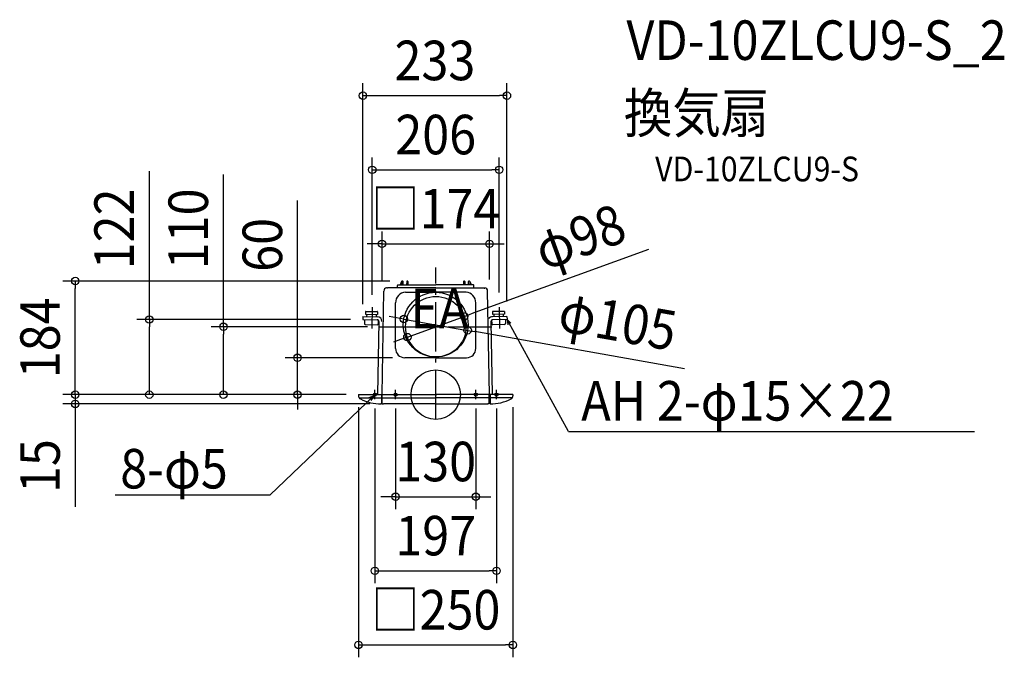
# Model space of a CAD drawing. Extents: x -674 to 921, y -425 to 607.
import ezdxf
from ezdxf.enums import TextEntityAlignment as Align

# ---------------------------------------------------------------- set-up
doc = ezdxf.new("R2010")
doc.units = 0
doc.header["$LTSCALE"] = 20
doc.header["$PDMODE"] = 3
doc.header["$PDSIZE"] = -2
doc.linetypes.add('DASHDOT', pattern=[5.5, 4, -0.6, 0.3, -0.6])
doc.layers.get('DEFPOINTS').update_dxf_attribs({"linetype": 'CONTINUOUS'})
for name, color, linetype in [('ARRANGE', 1, 'CONTINUOUS'), ('BASIS', 6, 'DASHDOT'), ('DETAIL', 5, 'CONTINUOUS'), ('ETC', 61, 'CONTINUOUS'), ('FIX', 11, 'CONTINUOUS'), ('NOTE', 4, 'CONTINUOUS'), ('OUTLINE', 3, 'CONTINUOUS'), ('SIZE', 30, 'CONTINUOUS')]:
    doc.layers.add(name, color=color, linetype=linetype)
doc.styles.get("Standard").update_dxf_attribs({"font": 'SIMPLEX.shx', "width": 0.9, "height": 64, "bigfont": 'BIGFONT.shx'})

msp = doc.modelspace()

# ---------------------------------------------------------------- linework, layer by layer
at = {"layer": 'ARRANGE', "color": 1, "linetype": 'CONTINUOUS'}
msp.add_circle((0, 0), 40, dxfattribs=at)
msp.add_point((0, 0), dxfattribs=at)
at = {"layer": 'BASIS', "color": 6, "linetype": 'DASHDOT'}
for p, q in [((0, -40.12564), (0, 205.668486)), ((-90.435287, 110), (90.739667, 110))]:
    msp.add_line(p, q, dxfattribs=at)
at = {"layer": 'DEFPOINTS', "color": 30, "linetype": 'CONTINUOUS'}
for p in [(115.338273, 484.124609), (102.707676, 364.124609), (86.989866, 244.124609), (-583.774307, 183.977918), (-54.337831, 183.977918), (-86.989866, 163.3925), (86.989866, 166.649322), (102.707676, 145.248001), (-102.77028, 141.661377), (115.338273, 130.730556), (-463.774307, 121.66273), (-118.003431, 121.66273), (-117.916219, 126.659104), (-51.693634, 122.466146), (46.207069, 126.731649), (-343.774307, 110), (-90.435287, 110), (51.693634, 104.133854), (-45.90269, 93.268351), (-223.774307, 59.819992), (-50.021355, 59.819992), (-124.999998, 0), (-124.999998, 0), (-124.999998, 0), (-124.999998, 0), (-124.999998, 0), (-124.999998, 0), (124.999998, 0), (-583.774307, -15), (-98.5, -2.551866), (-86.499998, -15), (-65, -2.551866), (65, -2.551866), (98.5, -2.551866), (65, -165.206179), (98.5, -285.206179), (124.999998, -405.206179)]:
    msp.add_point(p, dxfattribs=at)
at = {"layer": 'DETAIL', "color": 5, "linetype": 'CONTINUOUS'}
for p, q in [((-61.992559, 172.729268), (-61.992559, 176.848775)), ((-61.112667, 177.728668), (0, 177.728668)), ((-55.254792, 183.376718), (-57.710467, 177.728668)), ((-55.002049, 182.986764), (-55.047935, 177.728668)), ((-54.337831, 183.977918), (-53.984831, 183.977918)), ((-52.939103, 177.728668), (-52.984992, 182.986764)), ((-47.00301, 182.986764), (-47.048895, 177.728668)), ((-45.985792, 183.977918), (-46.003167, 183.977918)), ((-44.985949, 182.986764), (-44.940063, 177.728668)), ((61.112667, 177.728668), (0, 177.728668)), ((44.985949, 182.986764), (44.940063, 177.728668)), ((45.985792, 183.977918), (46.003167, 183.977918)), ((47.00301, 182.986764), (47.048895, 177.728668)), ((52.939103, 177.728668), (52.984992, 182.986764)), ((54.337831, 183.977918), (53.984831, 183.977918)), ((55.002049, 182.986764), (55.047935, 177.728668)), ((55.254792, 183.376718), (57.710467, 177.728668)), ((61.992559, 172.729268), (61.992559, 176.848775)), ((-86.989866, 0), (-84.041388, 167.817693)), ((-84.083641, 166.480018), (-84.064891, 166.480018)), ((-79.486756, 172.708436), (-79.490459, 172.709172)), ((-79.456759, 172.703568), (-79.486756, 172.708436)), ((-79.430723, 172.69965), (-79.456759, 172.703568)), ((-79.398381, 172.695032), (-79.430723, 172.69965)), ((-79.360173, 172.690004), (-79.398381, 172.695032)), ((-79.31672, 172.684818), (-79.360173, 172.690004)), ((-79.268509, 172.679736), (-79.31672, 172.684818)), ((-79.215834, 172.675022), (-79.268509, 172.679736)), ((-79.159902, 172.670925), (-79.215834, 172.675022)), ((-79.101956, 172.667818), (-79.159902, 172.670925)), ((-79.042759, 172.665575), (-79.101956, 172.667818)), ((-79.029738, 172.665268), (-79.042759, 172.665579)), ((-79.016691, 172.665047), (-79.029738, 172.665268)), ((-79.003616, 172.664914), (-79.016691, 172.665047)), ((-78.490581, 172.664868), (-79.003616, 172.664914)), ((-78.435448, 172.665707), (-78.490581, 172.664868)), ((-78.380398, 172.668025), (-78.435448, 172.665707)), ((-78.325941, 172.67195), (-78.380398, 172.668025)), ((-78.273438, 172.6771), (-78.325941, 172.67195)), ((-78.224134, 172.683268), (-78.273438, 172.6771)), ((-78.178431, 172.690075), (-78.224134, 172.683268)), ((-78.136948, 172.697168), (-78.178431, 172.690075)), ((-78.099877, 172.704243), (-78.136948, 172.697168)), ((-78.067484, 172.710975), (-78.099877, 172.704243)), ((-78.040266, 172.717061), (-78.067484, 172.710975)), ((-78.018538, 172.722147), (-78.040266, 172.717061)), ((-77.993688, 172.728368), (-78.018538, 172.722147)), ((-77.990638, 172.729264), (-77.993688, 172.728368)), ((0, 172.729268), (-77.990638, 172.729268)), ((-49.101848, 165.799995), (-0.022224, 165.799995)), ((49.0574, 165.799995), (-0.022224, 165.799995)), ((0, 172.729268), (77.990638, 172.729268)), ((77.990638, 172.729264), (77.993688, 172.728368)), ((77.993688, 172.728368), (78.018538, 172.722147)), ((78.018538, 172.722147), (78.040266, 172.717061)), ((78.040266, 172.717061), (78.067484, 172.710975)), ((78.067484, 172.710975), (78.099877, 172.704243)), ((78.099877, 172.704243), (78.136948, 172.697168)), ((78.136948, 172.697168), (78.178431, 172.690075)), ((78.178431, 172.690075), (78.224134, 172.683268)), ((78.224134, 172.683268), (78.273438, 172.6771)), ((78.273438, 172.6771), (78.325941, 172.67195)), ((78.325941, 172.67195), (78.380398, 172.668025)), ((78.380398, 172.668025), (78.435448, 172.665707)), ((78.435448, 172.665707), (78.490581, 172.664868)), ((78.490581, 172.664868), (79.003616, 172.664914)), ((79.003616, 172.664914), (79.016691, 172.665047)), ((79.016691, 172.665047), (79.029738, 172.665268)), ((79.029738, 172.665268), (79.042759, 172.665579)), ((79.042759, 172.665575), (79.101956, 172.667818)), ((79.101956, 172.667818), (79.159902, 172.670925)), ((79.159902, 172.670925), (79.215834, 172.675022)), ((79.215834, 172.675022), (79.268509, 172.679736)), ((79.268509, 172.679736), (79.31672, 172.684818)), ((79.31672, 172.684818), (79.360173, 172.690004)), ((79.360173, 172.690004), (79.398381, 172.695032)), ((79.398381, 172.695032), (79.430723, 172.69965)), ((79.430723, 172.69965), (79.456759, 172.703568)), ((79.456759, 172.703568), (79.486756, 172.708436)), ((79.486756, 172.708436), (79.490459, 172.709172)), ((86.989866, 0), (84.041388, 167.817693)), ((84.083641, 166.480018), (84.064891, 166.480018)), ((-65.021354, 74.819991), (-65.022223, 148.83431)), ((64.978643, 74.819991), (64.977775, 148.83431)), ((-113.742199, 134.411245), (-113.812671, 130.373765)), ((-113.812671, 130.373765), (-94.384658, 130.039014)), ((-113.228704, 134.907119), (-94.810061, 134.589984)), ((-111.793931, 130.338532), (-111.860005, 126.553395)), ((-96.403398, 130.074252), (-96.469467, 126.289115)), ((-94.314187, 134.076488), (-94.384658, 130.039014)), ((91.807308, 134.076488), (91.877779, 130.039014)), ((111.305792, 130.373765), (91.877779, 130.039014)), ((110.721824, 134.907119), (92.303182, 134.589984)), ((93.896519, 130.074252), (93.962588, 126.289115)), ((109.287057, 130.338532), (109.353126, 126.553395)), ((111.23532, 134.411245), (111.305792, 130.373765)), ((-117.916219, 126.659104), (-118.003431, 121.66273)), ((-118.003431, 121.66273), (-94.992159, 121.265431)), ((-117.916219, 126.659104), (-94.450727, 126.253877)), ((-115.480006, 121.618686), (-115.594527, 115.057787)), ((-114.106905, 113.517304), (-94.678892, 113.182548)), ((-92.016904, 118.184467), (-94.078282, 0.088288)), ((-93.036578, 120.504131), (-93.13841, 114.670175)), ((89.510025, 118.184467), (91.571403, 0.088288)), ((90.529699, 120.504131), (90.631531, 114.670175)), ((115.40934, 126.659104), (91.943848, 126.253877)), ((111.600025, 113.517304), (92.172013, 113.182548)), ((115.496551, 121.66273), (92.48528, 121.265431)), ((112.973127, 121.618686), (113.087647, 115.057787)), ((115.40934, 126.659104), (115.496551, 121.66273)), ((-0.021356, 59.819992), (-50.021355, 59.819992)), ((-0.021356, 59.819992), (49.978643, 59.819992)), ((-124.999998, 0), (0, 0)), ((-124.999998, 0), (-124.999998, -1.765364)), ((-87.999998, 0), (-87.999998, -14)), ((-86.499998, -14), (-86.499998, 0)), ((124.999998, 0), (0, 0)), ((86.499998, -14), (86.499998, 0)), ((87.999998, 0), (87.999998, -14)), ((124.999998, 0), (124.999998, -1.765364)), ((-123.981387, -5.109878), (-87.999998, -5.109878)), ((-87.999998, -15), (-87.999998, -14)), ((-87.999998, -14), (-86.499998, -14)), ((-86.499998, -5.109878), (0, -5.109878)), ((-86.499998, -15), (-86.499998, -14)), ((-86.499998, -15), (-84.499998, -15)), ((0, -15), (-84.499998, -15)), ((86.499998, -5.109878), (0, -5.109878)), ((0, -15), (84.499998, -15)), ((86.499998, -15), (84.499998, -15)), ((86.499998, -15), (86.499998, -14)), ((87.999998, -14), (86.499998, -14)), ((123.981387, -5.109878), (87.999998, -5.109878)), ((87.999998, -15), (87.999998, -14))]:
    msp.add_line(p, q, dxfattribs=at)
for centre, radius in [((0, 113.3), 52.5), ((0.15219, 110), 49)]:
    msp.add_circle(centre, radius, dxfattribs=at)
for centre, radius, start, end in [((-61.112667, 176.848775), 0.879893, 90, 180), ((-54.337831, 182.978039), 0.999879, 90, 156.501434), ((-54.002206, 182.978032), 0.999879, 90, 179.499763), ((-53.984831, 182.978032), 0.999879, 0.500273, 90), ((-46.003167, 182.978032), 0.999879, 90, 179.499763), ((-45.985792, 182.978032), 0.999879, 0.500308, 90), ((45.985792, 182.978032), 0.999879, 90, 179.499692), ((46.003167, 182.978032), 0.999879, 0.500237, 90), ((53.984831, 182.978032), 0.999879, 90, 179.499727), ((54.002206, 182.978032), 0.999879, 0.500237, 90), ((54.337831, 182.978039), 0.999879, 23.498566, 90), ((61.112667, 176.848775), 0.879893, 0, 90), ((-79.042759, 167.729868), 4.9994, 95.137773, 178.994887), ((-48.022223, 148.83431), 17, 93.641145, 180), ((47.977775, 148.83431), 17, 0, 86.358855), ((79.042759, 167.729868), 4.9994, 1.005113, 84.862227), ((-113.237515, 134.402434), 0.504761, 89, 179), ((-94.818872, 134.085299), 0.504761, 359, 89), ((92.311993, 134.085299), 0.504761, 91, 181), ((110.730635, 134.402434), 0.504761, 1, 91), ((-114.080477, 115.031359), 1.514282, 179, 269), ((-95.045014, 118.237322), 3.02857, 359, 89), ((-94.652465, 114.696603), 1.514282, 269, 359), ((-94.58287, 118.683613), 7.571421, 359, 89), ((92.07599, 118.683613), 7.571421, 91, 141.939873), ((92.538135, 118.237322), 3.02857, 91, 181), ((92.145585, 114.696603), 1.514282, 181, 271), ((111.573598, 115.031359), 1.514282, 271, 1), ((-50.021355, 74.819991), 15, 180, 270), ((49.978643, 74.819991), 15, 270, 0), ((-118.999998, -1.765364), 6, 179.999982, 239.99997), ((-88.064153, 60.652044), 75.652071, 243.347499, 270.048646), ((88.064153, 60.652044), 75.652071, 269.951354, 296.652501), ((118.999998, -1.765364), 6, 300.00003, 0.000018)]:
    msp.add_arc(centre, radius, start, end, dxfattribs=at)
at = {"layer": 'FIX', "color": 11, "linetype": 'CONTINUOUS'}
for centre in [(-98.5, 0), (-65, 0), (65, 0), (98.5, 0)]:
    msp.add_circle(centre, 2.5, dxfattribs=at)
at = {"layer": 'NOTE', "color": 4, "linetype": 'CONTINUOUS'}
for p, q in [((-102.77028, 141.661377), (-103.377808, 106.856088)), ((102.770875, 141.627334), (103.377808, 106.856088)), ((214.883356, -59.368788), (115.496551, 121.66273)), ((115.496551, 121.66273), (117.033342, 113.137816)), ((115.496551, 121.66273), (121.864141, 115.789938)), ((-98.5, -7.551866), (-98.5, 7.551866)), ((-65, -7.551866), (-65, 7.551866)), ((65, -7.551866), (65, 7.551866)), ((98.5, -7.551866), (98.5, 7.551866)), ((-267.941478, -162.166705), (-100.306113, -1.72857)), ((-100.306113, -1.72857), (-109.201014, -5.925495)), ((-100.306113, -1.72857), (-105.184776, -9.437872)), ((214.883356, -59.368788), (872.281682, -59.368788)), ((-519.277789, -162.166705), (-267.941478, -162.166705))]:
    msp.add_line(p, q, dxfattribs=at)
at = {"layer": 'OUTLINE', "color": 3, "linetype": 'CONTINUOUS'}
for p, q in [((-61.992559, 172.729268), (-61.992559, 176.848775)), ((-61.112667, 177.728668), (0, 177.728668)), ((-55.254792, 183.376718), (-57.710467, 177.728668)), ((-55.002049, 182.986764), (-55.047935, 177.728668)), ((-54.337831, 183.977918), (-53.984831, 183.977918)), ((-52.939103, 177.728668), (-52.984992, 182.986764)), ((-47.00301, 182.986764), (-47.048895, 177.728668)), ((-45.985792, 183.977918), (-46.003167, 183.977918)), ((-44.985949, 182.986764), (-44.940063, 177.728668)), ((61.112667, 177.728668), (0, 177.728668)), ((44.985949, 182.986764), (44.940063, 177.728668)), ((45.985792, 183.977918), (46.003167, 183.977918)), ((47.00301, 182.986764), (47.048895, 177.728668)), ((52.939103, 177.728668), (52.984992, 182.986764)), ((54.337831, 183.977918), (53.984831, 183.977918)), ((55.002049, 182.986764), (55.047935, 177.728668)), ((55.254792, 183.376718), (57.710467, 177.728668)), ((61.992559, 172.729268), (61.992559, 176.848775)), ((-86.989866, 0), (-84.041388, 167.817693)), ((-84.083641, 166.480018), (-84.064891, 166.480018)), ((-79.486756, 172.708436), (-79.490459, 172.709172)), ((-79.456759, 172.703568), (-79.486756, 172.708436)), ((-79.430723, 172.69965), (-79.456759, 172.703568)), ((-79.398381, 172.695032), (-79.430723, 172.69965)), ((-79.360173, 172.690004), (-79.398381, 172.695032)), ((-79.31672, 172.684818), (-79.360173, 172.690004)), ((-79.268509, 172.679736), (-79.31672, 172.684818)), ((-79.215834, 172.675022), (-79.268509, 172.679736)), ((-79.159902, 172.670925), (-79.215834, 172.675022)), ((-79.101956, 172.667818), (-79.159902, 172.670925)), ((-79.042759, 172.665575), (-79.101956, 172.667818)), ((-79.029738, 172.665268), (-79.042759, 172.665579)), ((-79.016691, 172.665047), (-79.029738, 172.665268)), ((-79.003616, 172.664914), (-79.016691, 172.665047)), ((-78.490581, 172.664868), (-79.003616, 172.664914)), ((-78.435448, 172.665707), (-78.490581, 172.664868)), ((-78.380398, 172.668025), (-78.435448, 172.665707)), ((-78.325941, 172.67195), (-78.380398, 172.668025)), ((-78.273438, 172.6771), (-78.325941, 172.67195)), ((-78.224134, 172.683268), (-78.273438, 172.6771)), ((-78.178431, 172.690075), (-78.224134, 172.683268)), ((-78.136948, 172.697168), (-78.178431, 172.690075)), ((-78.099877, 172.704243), (-78.136948, 172.697168)), ((-78.067484, 172.710975), (-78.099877, 172.704243)), ((-78.040266, 172.717061), (-78.067484, 172.710975)), ((-78.018538, 172.722147), (-78.040266, 172.717061)), ((-77.993688, 172.728368), (-78.018538, 172.722147)), ((-77.990638, 172.729264), (-77.993688, 172.728368)), ((0, 172.729268), (-77.990638, 172.729268)), ((0, 172.729268), (77.990638, 172.729268)), ((77.990638, 172.729264), (77.993688, 172.728368)), ((77.993688, 172.728368), (78.018538, 172.722147)), ((78.018538, 172.722147), (78.040266, 172.717061)), ((78.040266, 172.717061), (78.067484, 172.710975)), ((78.067484, 172.710975), (78.099877, 172.704243)), ((78.099877, 172.704243), (78.136948, 172.697168)), ((78.136948, 172.697168), (78.178431, 172.690075)), ((78.178431, 172.690075), (78.224134, 172.683268)), ((78.224134, 172.683268), (78.273438, 172.6771)), ((78.273438, 172.6771), (78.325941, 172.67195)), ((78.325941, 172.67195), (78.380398, 172.668025)), ((78.380398, 172.668025), (78.435448, 172.665707)), ((78.435448, 172.665707), (78.490581, 172.664868)), ((78.490581, 172.664868), (79.003616, 172.664914)), ((79.003616, 172.664914), (79.016691, 172.665047)), ((79.016691, 172.665047), (79.029738, 172.665268)), ((79.029738, 172.665268), (79.042759, 172.665579)), ((79.042759, 172.665575), (79.101956, 172.667818)), ((79.101956, 172.667818), (79.159902, 172.670925)), ((79.159902, 172.670925), (79.215834, 172.675022)), ((79.215834, 172.675022), (79.268509, 172.679736)), ((79.268509, 172.679736), (79.31672, 172.684818)), ((79.31672, 172.684818), (79.360173, 172.690004)), ((79.360173, 172.690004), (79.398381, 172.695032)), ((79.398381, 172.695032), (79.430723, 172.69965)), ((79.430723, 172.69965), (79.456759, 172.703568)), ((79.456759, 172.703568), (79.486756, 172.708436)), ((79.486756, 172.708436), (79.490459, 172.709172)), ((86.989866, 0), (84.041388, 167.817693)), ((84.083641, 166.480018), (84.064891, 166.480018)), ((-124.999998, 0), (0, 0)), ((-124.999998, 0), (-124.999998, -1.765364)), ((124.999998, 0), (0, 0)), ((124.999998, 0), (124.999998, -1.765364)), ((-87.999998, -15), (-87.999998, -14)), ((-87.999998, -14), (-86.499998, -14)), ((-86.499998, -15), (-86.499998, -14)), ((-86.499998, -15), (-84.499998, -15)), ((0, -15), (-84.499998, -15)), ((0, -15), (84.499998, -15)), ((86.499998, -15), (84.499998, -15)), ((86.499998, -15), (86.499998, -14)), ((87.999998, -14), (86.499998, -14)), ((87.999998, -15), (87.999998, -14))]:
    msp.add_line(p, q, dxfattribs=at)
for centre, radius, start, end in [((-61.112667, 176.848775), 0.879893, 90, 180), ((-54.337831, 182.978039), 0.999879, 90, 156.501434), ((-54.002206, 182.978032), 0.999879, 90, 179.499763), ((-53.984831, 182.978032), 0.999879, 0.500273, 90), ((-46.003167, 182.978032), 0.999879, 90, 179.499763), ((-45.985792, 182.978032), 0.999879, 0.500308, 90), ((45.985792, 182.978032), 0.999879, 90, 179.499692), ((46.003167, 182.978032), 0.999879, 0.500237, 90), ((53.984831, 182.978032), 0.999879, 90, 179.499727), ((54.002206, 182.978032), 0.999879, 0.500237, 90), ((54.337831, 182.978039), 0.999879, 23.498566, 90), ((61.112667, 176.848775), 0.879893, 0, 90), ((-79.042759, 167.729868), 4.9994, 95.137773, 178.994887), ((79.042759, 167.729868), 4.9994, 1.005113, 84.862227), ((-118.999998, -1.765364), 6, 179.999982, 239.99997), ((-88.064153, 60.652044), 75.652071, 243.347499, 270.048646), ((88.064153, 60.652044), 75.652071, 269.951354, 296.652501), ((118.999998, -1.765364), 6, 300.00003, 0.000018)]:
    msp.add_arc(centre, radius, start, end, dxfattribs=at)
at = {"layer": 'SIZE', "color": 30, "linetype": 'CONTINUOUS'}
for p, q in [((-117.916219, 146.659104), (-117.916219, 504.124609)), ((115.338273, 150.730556), (115.338273, 504.124609)), ((-117.916219, 484.124609), (-105.916219, 484.124609)), ((-105.916219, 484.124609), (103.338273, 484.124609)), ((115.338273, 484.124609), (103.338273, 484.124609)), ((-102.77028, 161.661377), (-102.77028, 384.124609)), ((102.707676, 165.248001), (102.707676, 384.124609)), ((-463.774307, 121.66273), (-463.774307, 361.969733)), ((-343.774307, 110), (-343.774307, 356.484019)), ((-102.77028, 364.124609), (-90.77028, 364.124609)), ((-90.77028, 364.124609), (90.707676, 364.124609)), ((102.707676, 364.124609), (90.707676, 364.124609)), ((-223.774307, 71.819992), (-223.774307, 314.100359)), ((-86.989866, 183.3925), (-86.989866, 264.124609)), ((86.989866, 186.649322), (86.989866, 264.124609)), ((-98.989866, 244.124609), (-110.989866, 244.124609)), ((-86.989866, 244.124609), (-98.989866, 244.124609)), ((-86.989866, 244.124609), (86.989866, 244.124609)), ((86.989866, 244.124609), (98.989866, 244.124609)), ((98.989866, 244.124609), (110.989866, 244.124609)), ((344.681531, 235.166848), (57.485815, 130.829196)), ((-74.337831, 183.977918), (-603.774307, 183.977918)), ((-583.774307, 183.977918), (-583.774307, 171.977918)), ((-583.774307, 12), (-583.774307, 171.977918)), ((46.207069, 126.731649), (57.485815, 130.829196)), ((-138.003431, 121.66273), (-483.774307, 121.66273)), ((-463.774307, 121.66273), (-463.774307, 109.66273)), ((-63.509321, 124.561266), (-75.325009, 126.656385)), ((-51.693634, 122.466146), (-63.509322, 124.561265)), ((-51.693634, 122.466146), (51.693634, 104.133854)), ((-45.90269, 93.268351), (46.207069, 126.731649)), ((-463.774307, 12), (-463.774307, 109.66273)), ((-110.435287, 110), (-363.774307, 110)), ((-343.774307, 110), (-343.774307, 98)), ((-343.774307, 12), (-343.774307, 98)), ((51.693634, 104.133854), (63.509322, 102.038735)), ((402.72533, 41.890059), (63.509321, 102.038734)), ((-57.181436, 89.170804), (-68.460181, 85.073257)), ((-45.90269, 93.268351), (-57.181436, 89.170804)), ((-223.774307, 59.819992), (-223.774307, 71.819992)), ((-70.021355, 59.819992), (-243.774307, 59.819992)), ((-223.774307, 0), (-223.774307, 59.819992)), ((-583.774307, 12), (-583.774307, 24)), ((-144.999998, 0), (-603.774307, 0)), ((-144.999998, 0), (-603.774307, 0)), ((-583.774307, 0), (-583.774307, 12)), ((-583.774307, 0), (-583.774307, 12)), ((-583.774307, 0), (-583.774307, -15)), ((-144.999998, 0), (-483.774307, 0)), ((-463.774307, 0), (-463.774307, 12)), ((-144.999998, 0), (-363.774307, 0)), ((-343.774307, 0), (-343.774307, 12)), ((-144.999998, 0), (-243.774307, 0)), ((-223.774307, 0), (-223.774307, -12)), ((-106.499998, -15), (-603.774307, -15)), ((-583.774307, -15), (-583.774307, -27)), ((-223.774307, -12), (-223.774307, -24)), ((-583.774307, -27), (-583.774307, -181.771428)), ((-124.999998, -20), (-124.999998, -425.206179)), ((-98.5, -22.551866), (-98.5, -305.206179)), ((-65, -22.551866), (-65, -185.206179)), ((65, -22.551866), (65, -185.206179)), ((98.5, -22.551866), (98.5, -305.206179)), ((124.999998, -20), (124.999998, -425.206179)), ((-77, -165.206179), (-89, -165.206179)), ((-65, -165.206179), (-77, -165.206179)), ((-65, -165.206179), (65, -165.206179)), ((65, -165.206179), (77, -165.206179)), ((77, -165.206179), (89, -165.206179)), ((-98.5, -285.206179), (-86.5, -285.206179)), ((-86.5, -285.206179), (86.5, -285.206179)), ((98.5, -285.206179), (86.5, -285.206179)), ((-124.999998, -405.206179), (-112.999998, -405.206179)), ((-112.999998, -405.206179), (112.999998, -405.206179)), ((124.999998, -405.206179), (112.999998, -405.206179))]:
    msp.add_line(p, q, dxfattribs=at)
for centre in [(-117.916219, 484.124609), (115.338273, 484.124609), (-102.77028, 364.124609), (102.707676, 364.124609), (-86.989866, 244.124609), (86.989866, 244.124609), (-583.774307, 183.977918), (-463.774307, 121.66273), (-51.693634, 122.466146), (46.207069, 126.731649), (-343.774307, 110), (-45.90269, 93.268351), (51.693634, 104.133854), (-223.774307, 59.819992), (-583.774307, 0), (-583.774307, 0), (-463.774307, 0), (-343.774307, 0), (-223.774307, 0), (-583.774307, -15), (-65, -165.206179), (65, -165.206179), (-98.5, -285.206179), (98.5, -285.206179), (-124.999998, -405.206179), (124.999998, -405.206179)]:
    msp.add_circle(centre, 6, dxfattribs=at)

# ---------------------------------------------------------------- texts
at = {"layer": 'ETC', "color": 61, "linetype": 'CONTINUOUS', "width": 0.9}
for s, height, p in [('VD-10ZLCU9-S_2', 64, (308.889845, 541.929805)), ('換気扇', 64, (304.703851, 423.974495)), ('VD-10ZLCU9-S', 40, (355.311354, 345.432381))]:
    msp.add_text(s, height=height, dxfattribs=at).set_placement(p)
at = {"layer": 'NOTE', "color": 4, "linetype": 'CONTINUOUS', "width": 0.9}
for s, p in [('EA', (-40.756794, 107.392164)), ('AH 2-φ15×22', (235.667117, -41.963057)), ('8-φ5', (-510.920438, -151.873024))]:
    msp.add_text(s, height=64, dxfattribs=at).set_placement(p)
at = {"layer": 'SIZE', "color": 30, "linetype": 'CONTINUOUS', "width": 0.9}
for s, p in [('233', (-1.288973, 509.124609)), ('206', (0, 389.124609)), ('□174', (0, 269.124609)), ('130', (0, -140.206179)), ('197', (0, -260.206179)), ('□250', (0, -380.206179))]:
    msp.add_text(s, height=64, dxfattribs=at).set_placement(p, align=Align.CENTER)
for s, rotation, p in [('122', 90, (-488.774307, 268.398305)), ('110', 90, (-368.774307, 268.398305)), ('φ98', 19.965983422, (244.330611, 225.308253)), ('60', 90, (-248.774307, 242.471788)), ('184', 90, (-608.774307, 91.988959)), ('φ105', 349.945029021, (289.299018, 87.392416)), ('15', 90, (-608.774307, -115.628571))]:
    msp.add_text(s, height=64, rotation=rotation, dxfattribs=at).set_placement(p, align=Align.CENTER)

doc.saveas('drawing.dxf')
